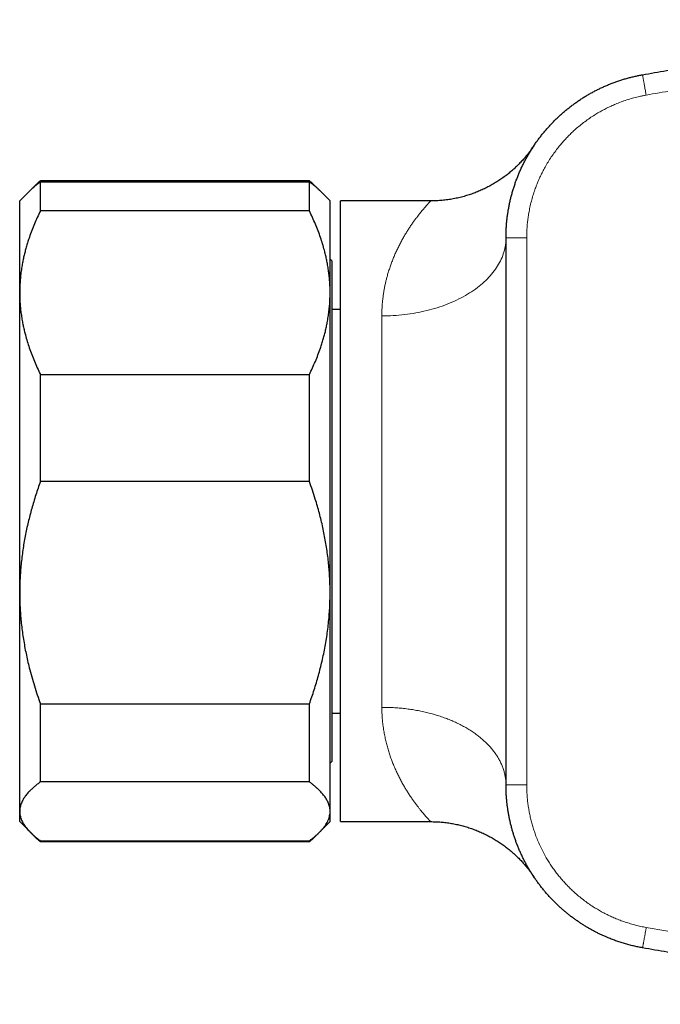
# Model space of a CAD drawing. Units: millimetres. Extents: x 8 to 757, y 12 to 389.
# Drawn here: x 655 to 686, y 330 to 377 of the extents above; entities that cross this region are included whole.
import ezdxf

# ---------------------------------------------------------------- set-up
doc = ezdxf.new("R2010")
doc.units = ezdxf.units.MM

msp = doc.modelspace()

# ---------------------------------------------------------------- linework, layer by layer
at = {"color": 7, "linetype": 'Continuous', "lineweight": 30}
for p, q in [((655.869, 369.42), (655.666, 369.217)), ((669.152, 369.681), (656.152, 369.681)), ((656.152, 368.222), (656.152, 369.627)), ((656.152, 369.627), (669.152, 369.627)), ((669.152, 368.222), (669.152, 369.627)), ((669.638, 369.217), (669.435, 369.419)), ((655.666, 369.217), (655.152, 368.703)), ((670.152, 368.703), (669.638, 369.217)), ((655.152, 364.271), (655.152, 368.703)), ((670.152, 364.271), (670.152, 368.703)), ((675.009, 368.703), (670.652, 368.703)), ((670.652, 353.703), (670.652, 368.703)), ((669.152, 368.222), (656.152, 368.222)), ((678.652, 353.703), (678.652, 366.927)), ((678.652, 366.918), (678.652, 366.927)), ((678.652, 366.927), (678.652, 366.918)), ((670.228, 365.803), (670.152, 365.879)), ((670.228, 365.803), (670.228, 341.603)), ((655.152, 349.768), (655.152, 364.271)), ((670.152, 349.768), (670.152, 364.271)), ((670.652, 363.454), (670.228, 363.453)), ((656.152, 355.141), (656.152, 360.32)), ((656.152, 360.32), (669.152, 360.32)), ((669.152, 355.141), (669.152, 360.32)), ((669.152, 355.141), (656.152, 355.141)), ((670.652, 338.703), (670.652, 353.703)), ((678.652, 340.479), (678.652, 353.703)), ((655.152, 339.2), (655.152, 349.768)), ((670.152, 339.2), (670.152, 349.768)), ((656.152, 344.395), (669.152, 344.395)), ((656.152, 340.622), (656.152, 344.395)), ((669.152, 340.622), (669.152, 344.395)), ((670.228, 343.953), (670.652, 343.953)), ((670.152, 341.527), (670.228, 341.603)), ((669.152, 340.622), (656.152, 340.622)), ((678.651, 340.502), (678.651, 340.496)), ((655.152, 338.703), (655.152, 339.2)), ((670.152, 338.703), (670.152, 339.2)), ((655.152, 338.703), (655.666, 338.189)), ((669.638, 338.189), (670.152, 338.703)), ((670.652, 338.703), (675.01, 338.703)), ((655.667, 338.187), (655.868, 337.986)), ((669.435, 337.986), (669.614, 338.165)), ((656.152, 337.779), (669.152, 337.779)), ((656.152, 337.725), (656.152, 337.779)), ((669.152, 337.725), (656.152, 337.725)), ((669.152, 337.725), (669.152, 337.779))]:
    msp.add_line(p, q, dxfattribs=at)
at = {"color": 252, "linetype": 'Continuous', "lineweight": 0}
for p, q in [((678.652, 366.927), (679.652, 366.927)), ((679.652, 366.927), (679.652, 340.486)), ((672.652, 344.227), (672.652, 363.148))]:
    msp.add_line(p, q, dxfattribs=at)
at = {"color": 252, "linetype": 'Continuous', "lineweight": 0, "flags": 128}
for points in [[(685.25, 374.803), (685.25, 374.802), (685.251, 374.797), (685.252, 374.79), (685.254, 374.779), (685.257, 374.765), (685.26, 374.748), (685.263, 374.729), (685.267, 374.706), (685.272, 374.681), (685.277, 374.653), (685.282, 374.622), (685.288, 374.589), (685.294, 374.553), (685.301, 374.515), (685.308, 374.475), (685.316, 374.433), (685.324, 374.389), (685.332, 374.343), (685.34, 374.295), (685.349, 374.246), (685.358, 374.196), (685.367, 374.144), (685.377, 374.092), (685.386, 374.038), (685.396, 373.984), (685.405, 373.929), (685.415, 373.874), (685.425, 373.819)], [(672.652, 363.148), (672.79, 363.149), (672.929, 363.153), (673.067, 363.158), (673.205, 363.165), (673.343, 363.174), (673.481, 363.185), (673.618, 363.198), (673.754, 363.213), (673.89, 363.23), (674.025, 363.249), (674.16, 363.27), (674.294, 363.293), (674.426, 363.318), (674.558, 363.344), (674.689, 363.373), (674.819, 363.404), (674.948, 363.436), (675.075, 363.47), (675.201, 363.507), (675.326, 363.545), (675.449, 363.584), (675.571, 363.626), (675.692, 363.669), (675.81, 363.714), (675.927, 363.761), (676.042, 363.81), (676.156, 363.86), (676.267, 363.912), (676.377, 363.965), (676.485, 364.02), (676.59, 364.076), (676.694, 364.135), (676.795, 364.194), (676.894, 364.255), (676.991, 364.317), (677.086, 364.381), (677.178, 364.446), (677.268, 364.513), (677.355, 364.581), (677.44, 364.65), (677.522, 364.72), (677.602, 364.791), (677.679, 364.864), (677.753, 364.938), (677.825, 365.012), (677.893, 365.088), (677.959, 365.165), (678.023, 365.243), (678.083, 365.321), (678.14, 365.401), (678.195, 365.481), (678.246, 365.562), (678.295, 365.644), (678.341, 365.726), (678.383, 365.809), (678.423, 365.893), (678.459, 365.977), (678.492, 366.062), (678.522, 366.147), (678.549, 366.232), (678.573, 366.318), (678.594, 366.405), (678.612, 366.491), (678.626, 366.578), (678.637, 366.665), (678.645, 366.752), (678.65, 366.839), (678.652, 366.918)]]:
    msp.add_lwpolyline(points, dxfattribs=at)
at = {"color": 7, "linetype": 'Continuous', "lineweight": 30}
for points, knots in [([(685.25, 374.803), (685.637, 374.872), (686.411, 375.008), (687.708, 375.227), (689.141, 375.459), (690.71, 375.7), (692.155, 375.91), (693.475, 376.093), (694.669, 376.252), (695.865, 376.403), (697.073, 376.548), (698.295, 376.688), (699.531, 376.821), (700.767, 376.947), (702.047, 377.069), (703.369, 377.186), (704.735, 377.298), (705.965, 377.391), (706.74, 377.443), (707.059, 377.464)], [0, 0, 0, 0, 0.053633, 0.107265, 0.179504, 0.251745, 0.323984, 0.378783, 0.433583, 0.488383, 0.543182, 0.599714, 0.656247, 0.71278, 0.769312, 0.831644, 0.893978, 0.956312, 1, 1, 1, 1]), ([(678.652, 366.927), (678.652, 366.927), (678.652, 366.991), (678.653, 367.118), (678.66, 367.31), (678.671, 367.501), (678.688, 367.693), (678.708, 367.884), (678.734, 368.074), (678.764, 368.265), (678.798, 368.455), (678.837, 368.644), (678.881, 368.832), (678.929, 369.019), (678.982, 369.206), (679.04, 369.391), (679.102, 369.574), (679.167, 369.755), (679.237, 369.934), (679.311, 370.11), (679.39, 370.286), (679.473, 370.459), (679.56, 370.631), (679.651, 370.801), (679.747, 370.968), (679.846, 371.134), (679.95, 371.297), (680.057, 371.458), (680.169, 371.616), (680.285, 371.772), (680.404, 371.924), (680.526, 372.073), (680.651, 372.219), (680.779, 372.361), (680.911, 372.5), (681.047, 372.637), (681.186, 372.77), (681.328, 372.9), (681.474, 373.027), (681.623, 373.15), (681.775, 373.27), (681.93, 373.386), (682.087, 373.498), (682.248, 373.607), (682.411, 373.712), (682.575, 373.812), (682.741, 373.907), (682.91, 373.999), (683.08, 374.087), (683.253, 374.17), (683.429, 374.25), (683.606, 374.326), (683.785, 374.397), (683.966, 374.464), (684.149, 374.527), (684.334, 374.585), (684.52, 374.639), (684.707, 374.688), (684.892, 374.732), (685.073, 374.771), (685.191, 374.793), (685.25, 374.803)], [0, 0, 0, 0, 0.000005, 0.01716, 0.034325, 0.051524, 0.068722, 0.085961, 0.1032, 0.120479, 0.137758, 0.155077, 0.172396, 0.189756, 0.207115, 0.224516, 0.241916, 0.259071, 0.276235, 0.293434, 0.310633, 0.327871, 0.34511, 0.362389, 0.379668, 0.396987, 0.414306, 0.431665, 0.449024, 0.466425, 0.483825, 0.500985, 0.518155, 0.53536, 0.552565, 0.569809, 0.587054, 0.604338, 0.621623, 0.638948, 0.656273, 0.673638, 0.691004, 0.70841, 0.725816, 0.742969, 0.760131, 0.777328, 0.794525, 0.811762, 0.828998, 0.846275, 0.863552, 0.880869, 0.898186, 0.915544, 0.932902, 0.9503, 0.967698, 0.983845, 1, 1, 1, 1]), ([(679.999, 371.37), (679.998, 371.369), (679.998, 371.368), (679.995, 371.365), (679.992, 371.36), (679.988, 371.353), (679.981, 371.343), (679.969, 371.326), (679.951, 371.3), (679.919, 371.254), (679.873, 371.189), (679.809, 371.102), (679.739, 371.01), (679.666, 370.919), (679.596, 370.834), (679.524, 370.75), (679.448, 370.665), (679.369, 370.58), (679.287, 370.495), (679.203, 370.411), (679.116, 370.328), (679.027, 370.246), (678.937, 370.166), (678.844, 370.087), (678.75, 370.011), (678.653, 369.936), (678.556, 369.862), (678.456, 369.791), (678.355, 369.722), (678.253, 369.654), (678.149, 369.589), (678.044, 369.526), (677.937, 369.465), (677.829, 369.406), (677.72, 369.35), (677.61, 369.295), (677.498, 369.243), (677.386, 369.193), (677.272, 369.145), (677.158, 369.1), (677.042, 369.057), (676.926, 369.017), (676.808, 368.979), (676.69, 368.943), (676.567, 368.908), (676.439, 368.875), (676.306, 368.844), (676.172, 368.816), (676.037, 368.791), (675.903, 368.769), (675.768, 368.751), (675.633, 368.735), (675.498, 368.722), (675.363, 368.713), (675.228, 368.707), (675.11, 368.703), (675.037, 368.703), (675.009, 368.703)], [0, 0, 0, 0, 0.000997, 0.002223, 0.003408, 0.004798, 0.006778, 0.009916, 0.015151, 0.022856, 0.038396, 0.055701, 0.077933, 0.097196, 0.114968, 0.133828, 0.153222, 0.172987, 0.193009, 0.213215, 0.233555, 0.253996, 0.274515, 0.295095, 0.315725, 0.336394, 0.357096, 0.377825, 0.398577, 0.419349, 0.440138, 0.460942, 0.481759, 0.502586, 0.523424, 0.544271, 0.565125, 0.585987, 0.606855, 0.627729, 0.648608, 0.669492, 0.69038, 0.711273, 0.732169, 0.755405, 0.778651, 0.801844, 0.824985, 0.848078, 0.871124, 0.894126, 0.917086, 0.940006, 0.962888, 0.985732, 1, 1, 1, 1]), ([(679.992, 371.36), (679.992, 371.36), (679.994, 371.362), (679.994, 371.363), (679.995, 371.364)], [0, 0, 0, 0, 0.329247, 1, 1, 1, 1]), ([(679.999, 371.37), (679.999, 371.37), (679.999, 371.371), (679.997, 371.367), (679.995, 371.364)], [0, 0, 0, 0, 0.266263, 1, 1, 1, 1]), ([(655.667, 369.217), (655.682, 369.232), (655.727, 369.278), (655.811, 369.355), (655.917, 369.446), (656.03, 369.537), (656.111, 369.597), (656.152, 369.627)], [0, 0, 0, 0, 0.110965, 0.332304, 0.553727, 0.776118, 1, 1, 1, 1]), ([(656.152, 369.681), (656.114, 369.648), (656.037, 369.581), (655.93, 369.481), (655.838, 369.39), (655.784, 369.332), (655.762, 369.308)], [0, 0, 0, 0, 0.269678, 0.539354, 0.809605, 1, 1, 1, 1]), ([(669.545, 369.306), (669.542, 369.308), (669.508, 369.347), (669.427, 369.428), (669.301, 369.551), (669.201, 369.638), (669.152, 369.681)], [0, 0, 0, 0, 0.022366, 0.300923, 0.65046, 1, 1, 1, 1]), ([(669.152, 369.627), (669.195, 369.595), (669.281, 369.531), (669.4, 369.435), (669.511, 369.338), (669.589, 369.266), (669.629, 369.225), (669.637, 369.217)], [0, 0, 0, 0, 0.237363, 0.474813, 0.707488, 0.939292, 1, 1, 1, 1]), ([(656.152, 368.222), (656.101, 368.118), (656.001, 367.909), (655.863, 367.593), (655.735, 367.275), (655.632, 366.989), (655.548, 366.738), (655.482, 366.521), (655.422, 366.304), (655.367, 366.087), (655.319, 365.87), (655.273, 365.634), (655.231, 365.378), (655.196, 365.102), (655.17, 364.825), (655.155, 364.548), (655.153, 364.363), (655.152, 364.271)], [0, 0, 0, 0, 0.082024, 0.16407, 0.246113, 0.328132, 0.383157, 0.438186, 0.49321, 0.547623, 0.602041, 0.656454, 0.725142, 0.793863, 0.862595, 0.931314, 1, 1, 1, 1]), ([(670.152, 364.271), (670.151, 364.317), (670.151, 364.448), (670.143, 364.664), (670.125, 364.919), (670.099, 365.174), (670.065, 365.428), (670.024, 365.668), (669.979, 365.894), (669.931, 366.106), (669.869, 366.351), (669.79, 366.628), (669.689, 366.942), (669.573, 367.261), (669.444, 367.584), (669.304, 367.905), (669.203, 368.116), (669.152, 368.222)], [0, 0, 0, 0, 0.034083, 0.097391, 0.160726, 0.22407, 0.287406, 0.350716, 0.403936, 0.457161, 0.510382, 0.588811, 0.66724, 0.750415, 0.833615, 0.916819, 1, 1, 1, 1]), ([(655.152, 364.271), (655.152, 364.225), (655.153, 364.094), (655.161, 363.878), (655.178, 363.623), (655.204, 363.368), (655.239, 363.114), (655.279, 362.874), (655.324, 362.648), (655.372, 362.436), (655.434, 362.191), (655.513, 361.914), (655.615, 361.6), (655.73, 361.281), (655.859, 360.958), (655.999, 360.637), (656.101, 360.425), (656.152, 360.32)], [0, 0, 0, 0, 0.034083, 0.097391, 0.160726, 0.22407, 0.287406, 0.350716, 0.403936, 0.457161, 0.510382, 0.588811, 0.66724, 0.750415, 0.833615, 0.916819, 1, 1, 1, 1]), ([(669.152, 360.32), (669.202, 360.424), (669.302, 360.633), (669.44, 360.949), (669.568, 361.267), (669.672, 361.552), (669.755, 361.804), (669.821, 362.021), (669.881, 362.238), (669.936, 362.455), (669.984, 362.671), (670.031, 362.908), (670.072, 363.164), (670.108, 363.44), (670.133, 363.717), (670.149, 363.994), (670.151, 364.179), (670.152, 364.271)], [0, 0, 0, 0, 0.082024, 0.16407, 0.246113, 0.328132, 0.383157, 0.438186, 0.49321, 0.547623, 0.602041, 0.656454, 0.725142, 0.793863, 0.862595, 0.931314, 1, 1, 1, 1]), ([(656.152, 355.141), (656.114, 355.033), (656.037, 354.819), (655.93, 354.494), (655.828, 354.167), (655.732, 353.839), (655.643, 353.508), (655.561, 353.176), (655.485, 352.842), (655.416, 352.505), (655.355, 352.168), (655.302, 351.829), (655.256, 351.488), (655.218, 351.145), (655.188, 350.802), (655.167, 350.458), (655.154, 350.113), (655.152, 349.883), (655.152, 349.768)], [0, 0, 0, 0, 0.0620935, 0.1241867, 0.186412, 0.2486483, 0.3108831, 0.3731066, 0.4355718, 0.498051, 0.5605289, 0.6229924, 0.6857444, 0.7485129, 0.8112807, 0.8740316, 0.9370158, 1, 1, 1, 1]), ([(670.152, 349.768), (670.151, 349.83), (670.151, 349.99), (670.144, 350.247), (670.131, 350.539), (670.111, 350.85), (670.082, 351.181), (670.042, 351.531), (669.994, 351.88), (669.938, 352.228), (669.873, 352.576), (669.801, 352.922), (669.721, 353.268), (669.633, 353.612), (669.538, 353.955), (669.428, 354.324), (669.3, 354.72), (669.201, 355.001), (669.152, 355.141)], [0, 0, 0, 0, 0.034083, 0.087306, 0.140535, 0.193758, 0.25795, 0.322169, 0.386397, 0.450618, 0.514814, 0.579411, 0.644028, 0.708653, 0.773275, 0.837875, 0.918937, 1, 1, 1, 1]), ([(655.152, 349.768), (655.152, 349.706), (655.153, 349.528), (655.16, 349.236), (655.178, 348.892), (655.204, 348.547), (655.238, 348.204), (655.28, 347.86), (655.331, 347.515), (655.39, 347.17), (655.457, 346.827), (655.531, 346.485), (655.622, 346.11), (655.73, 345.702), (655.859, 345.263), (655.999, 344.827), (656.101, 344.539), (656.152, 344.395)], [0, 0, 0, 0, 0.034083, 0.096966, 0.159875, 0.222793, 0.285704, 0.348589, 0.412302, 0.476038, 0.539783, 0.603523, 0.66724, 0.750415, 0.833615, 0.916819, 1, 1, 1, 1]), ([(669.152, 344.395), (669.192, 344.508), (669.271, 344.733), (669.383, 345.073), (669.489, 345.415), (669.589, 345.76), (669.681, 346.107), (669.766, 346.459), (669.844, 346.817), (669.915, 347.18), (669.977, 347.545), (670.03, 347.912), (670.074, 348.282), (670.109, 348.653), (670.133, 349.024), (670.149, 349.396), (670.151, 349.644), (670.152, 349.768)], [0, 0, 0, 0, 0.065066, 0.130138, 0.195203, 0.26048, 0.325763, 0.391039, 0.458346, 0.525661, 0.592967, 0.660772, 0.72862, 0.796489, 0.864355, 0.932199, 1, 1, 1, 1]), ([(656.152, 340.622), (656.101, 340.584), (656.001, 340.509), (655.863, 340.395), (655.735, 340.281), (655.632, 340.178), (655.548, 340.088), (655.482, 340.01), (655.422, 339.931), (655.367, 339.853), (655.319, 339.775), (655.273, 339.69), (655.231, 339.598), (655.196, 339.499), (655.17, 339.399), (655.155, 339.3), (655.153, 339.233), (655.152, 339.2)], [0, 0, 0, 0, 0.082024, 0.16407, 0.246113, 0.328132, 0.383157, 0.438186, 0.49321, 0.547623, 0.602041, 0.656454, 0.725142, 0.793863, 0.862595, 0.931314, 1, 1, 1, 1]), ([(670.152, 339.2), (670.151, 339.232), (670.149, 339.295), (670.135, 339.39), (670.112, 339.485), (670.08, 339.58), (670.041, 339.669), (669.997, 339.753), (669.95, 339.832), (669.897, 339.91), (669.839, 339.988), (669.775, 340.065), (669.7, 340.148), (669.612, 340.238), (669.508, 340.335), (669.397, 340.431), (669.279, 340.527), (669.194, 340.59), (669.152, 340.622)], [0, 0, 0, 0, 0.065449, 0.130926, 0.196415, 0.261894, 0.327345, 0.382403, 0.437466, 0.492525, 0.54654, 0.60056, 0.654576, 0.723644, 0.792733, 0.861832, 0.930927, 1, 1, 1, 1]), ([(685.25, 332.602), (685.177, 332.616), (685.03, 332.644), (684.811, 332.692), (684.594, 332.747), (684.378, 332.808), (684.163, 332.875), (683.95, 332.948), (683.739, 333.027), (683.548, 333.105), (683.377, 333.179), (683.225, 333.249), (683.074, 333.323), (682.925, 333.399), (682.777, 333.479), (682.631, 333.562), (682.486, 333.648), (682.344, 333.737), (682.202, 333.829), (682.063, 333.925), (681.926, 334.023), (681.79, 334.124), (681.657, 334.229), (681.526, 334.336), (681.397, 334.446), (681.245, 334.581), (681.072, 334.743), (680.882, 334.935), (680.697, 335.134), (680.536, 335.319), (680.398, 335.489), (680.28, 335.641), (680.165, 335.796), (680.054, 335.953), (679.947, 336.113), (679.844, 336.276), (679.744, 336.441), (679.649, 336.609), (679.558, 336.778), (679.471, 336.949), (679.389, 337.123), (679.31, 337.299), (679.236, 337.476), (679.167, 337.651), (679.104, 337.824), (679.047, 337.993), (678.993, 338.164), (678.944, 338.336), (678.898, 338.51), (678.855, 338.685), (678.817, 338.861), (678.783, 339.038), (678.752, 339.215), (678.726, 339.394), (678.703, 339.574), (678.684, 339.754), (678.669, 339.934), (678.659, 340.116), (678.654, 340.297), (678.653, 340.419), (678.652, 340.479)], [0, 0, 0, 0, 0.020052, 0.040101, 0.060204, 0.080308, 0.100473, 0.120638, 0.140866, 0.161094, 0.176082, 0.191076, 0.206098, 0.221121, 0.23617, 0.251219, 0.266307, 0.281395, 0.29651, 0.311625, 0.326779, 0.341933, 0.357114, 0.372295, 0.387504, 0.402721, 0.426941, 0.451161, 0.475492, 0.499823, 0.517076, 0.534328, 0.551621, 0.568914, 0.586159, 0.603404, 0.620689, 0.637974, 0.655189, 0.672404, 0.689659, 0.706914, 0.724154, 0.741405, 0.757429, 0.773462, 0.789529, 0.805596, 0.821695, 0.837794, 0.853939, 0.870085, 0.886263, 0.902442, 0.918665, 0.934889, 0.951147, 0.967405, 0.9837, 1, 1, 1, 1]), ([(655.152, 339.2), (655.152, 339.185), (655.152, 339.143), (655.159, 339.075), (655.172, 338.994), (655.193, 338.911), (655.222, 338.825), (655.259, 338.739), (655.304, 338.65), (655.358, 338.561), (655.421, 338.47), (655.493, 338.377), (655.575, 338.282), (655.667, 338.186), (655.772, 338.086), (655.887, 337.985), (656.013, 337.882), (656.105, 337.813), (656.152, 337.779)], [0, 0, 0, 0, 0.031424, 0.086249, 0.141074, 0.199401, 0.257728, 0.318619, 0.37951, 0.442414, 0.505318, 0.571261, 0.637204, 0.706727, 0.776251, 0.850041, 0.923831, 1, 1, 1, 1]), ([(669.152, 337.779), (669.2, 337.815), (669.295, 337.886), (669.423, 337.991), (669.541, 338.095), (669.648, 338.198), (669.745, 338.301), (669.833, 338.404), (669.911, 338.508), (669.979, 338.614), (670.028, 338.705), (670.061, 338.778), (670.091, 338.852), (670.12, 338.943), (670.142, 339.05), (670.151, 339.135), (670.151, 339.185), (670.152, 339.2)], [0, 0, 0, 0, 0.0794905, 0.1540988, 0.2287066, 0.3020215, 0.3753358, 0.4475385, 0.5197408, 0.5946446, 0.669548, 0.708595, 0.747642, 0.8239445, 0.8962601, 0.9685756, 1, 1, 1, 1]), ([(675.01, 338.703), (675.03, 338.703), (675.092, 338.703), (675.197, 338.7), (675.323, 338.695), (675.45, 338.687), (675.575, 338.677), (675.701, 338.663), (675.826, 338.648), (675.95, 338.629), (676.074, 338.608), (676.197, 338.585), (676.319, 338.559), (676.441, 338.53), (676.562, 338.499), (676.682, 338.466), (676.801, 338.43), (676.919, 338.392), (677.035, 338.351), (677.151, 338.308), (677.266, 338.263), (677.379, 338.216), (677.491, 338.166), (677.602, 338.115), (677.711, 338.061), (677.819, 338.005), (677.926, 337.947), (678.03, 337.888), (678.134, 337.826), (678.235, 337.763), (678.335, 337.698), (678.433, 337.631), (678.529, 337.563), (678.624, 337.493), (678.716, 337.422), (678.806, 337.349), (678.895, 337.276), (678.981, 337.201), (679.065, 337.126), (679.147, 337.049), (679.226, 336.972), (679.303, 336.895), (679.377, 336.818), (679.449, 336.74), (679.517, 336.663), (679.583, 336.587), (679.645, 336.513), (679.704, 336.44), (679.759, 336.37), (679.808, 336.305), (679.851, 336.247), (679.886, 336.2), (679.911, 336.163), (679.93, 336.137), (679.943, 336.118), (679.953, 336.103), (679.961, 336.092), (679.967, 336.083), (679.972, 336.076), (679.976, 336.07), (679.979, 336.065), (679.982, 336.061), (679.985, 336.057), (679.987, 336.054), (679.989, 336.05), (679.991, 336.048), (679.993, 336.045), (679.994, 336.043), (679.995, 336.042), (679.995, 336.042), (679.995, 336.042)], [0, 0, 0, 0, 0.009615, 0.029757, 0.049872, 0.06996, 0.090021, 0.110054, 0.130058, 0.150032, 0.169976, 0.189887, 0.209765, 0.229609, 0.249418, 0.26919, 0.288924, 0.308617, 0.328269, 0.347877, 0.367439, 0.386954, 0.406417, 0.425828, 0.445181, 0.464476, 0.483706, 0.50287, 0.521961, 0.540975, 0.559907, 0.578749, 0.597495, 0.616137, 0.634666, 0.65307, 0.671338, 0.689457, 0.707408, 0.725175, 0.742733, 0.760056, 0.777113, 0.793864, 0.81026, 0.826243, 0.841735, 0.856634, 0.870792, 0.883967, 0.895683, 0.905151, 0.912047, 0.916976, 0.920603, 0.923389, 0.925646, 0.927603, 0.929442, 0.931325, 0.933362, 0.935717, 0.938581, 0.942202, 0.946919, 0.953215, 0.961791, 0.973619, 0.989886, 1, 1, 1, 1]), ([(656.152, 337.725), (656.101, 337.769), (656.001, 337.856), (655.912, 337.944), (655.868, 337.987)], [0, 0, 0, 0, 0.510663, 1, 1, 1, 1]), ([(669.435, 337.987), (669.39, 337.943), (669.301, 337.855), (669.201, 337.768), (669.152, 337.725)], [0, 0, 0, 0, 0.499086, 1, 1, 1, 1]), ([(679.998, 336.037), (679.998, 336.038), (679.997, 336.039), (679.987, 336.053), (679.976, 336.07), (679.966, 336.086), (679.963, 336.091)], [0, 0, 0, 0, 0.227964, 0.548917, 0.86987, 1, 1, 1, 1]), ([(708.099, 329.874), (707.98, 329.882), (707.586, 329.905), (706.918, 329.95), (706.096, 330.007), (705.273, 330.067), (704.359, 330.138), (703.353, 330.222), (702.256, 330.319), (701.161, 330.421), (700.068, 330.53), (698.976, 330.644), (697.812, 330.773), (696.576, 330.917), (695.266, 331.078), (693.958, 331.247), (692.651, 331.426), (691.368, 331.609), (690.108, 331.798), (688.878, 331.989), (687.658, 332.188), (686.451, 332.391), (685.649, 332.532), (685.25, 332.602)], [0, 0, 0, 0, 0.0155836, 0.0513937, 0.0872044, 0.1230161, 0.1588284, 0.2067142, 0.2545284, 0.302344, 0.3500149, 0.3976873, 0.4452879, 0.5026156, 0.5599131, 0.6172131, 0.6744764, 0.7317422, 0.7861204, 0.8405008, 0.8938733, 0.9472478, 1, 1, 1, 1])]:
    msp.add_open_spline(points, degree=3, knots=knots, dxfattribs=at)
at = {"color": 252, "linetype": 'Continuous', "lineweight": 0}
for points, knots in [([(703.234, 376.168), (703.024, 376.15), (702.292, 376.088), (701.04, 375.969), (699.478, 375.811), (697.917, 375.64), (696.357, 375.456), (694.799, 375.261), (693.243, 375.053), (691.787, 374.847), (690.433, 374.646), (689.179, 374.452), (687.926, 374.249), (686.675, 374.039), (685.842, 373.892), (685.425, 373.819)], [0, 0, 0, 0, 0.035166, 0.122561, 0.209956, 0.297349, 0.384741, 0.472136, 0.559531, 0.646924, 0.717538, 0.788154, 0.85877, 0.929386, 1, 1, 1, 1]), ([(685.425, 373.819), (685.373, 373.809), (685.27, 373.79), (685.072, 373.748), (684.833, 373.689), (684.554, 373.607), (684.278, 373.515), (684.022, 373.416), (683.786, 373.315), (683.569, 373.214), (683.356, 373.104), (683.147, 372.988), (682.927, 372.856), (682.697, 372.706), (682.461, 372.536), (682.231, 372.357), (682.022, 372.18), (681.833, 372.006), (681.662, 371.838), (681.497, 371.665), (681.338, 371.485), (681.174, 371.288), (681.007, 371.07), (680.84, 370.832), (680.683, 370.587), (680.544, 370.351), (680.423, 370.124), (680.317, 369.909), (680.219, 369.691), (680.128, 369.469), (680.039, 369.228), (679.954, 368.968), (679.875, 368.688), (679.807, 368.405), (679.755, 368.136), (679.716, 367.882), (679.687, 367.644), (679.667, 367.405), (679.654, 367.166), (679.652, 367.006), (679.652, 366.927)], [0, 0, 0, 0, 0.016147, 0.032295, 0.062084, 0.091898, 0.121712, 0.151501, 0.176021, 0.200563, 0.225113, 0.249655, 0.274175, 0.303977, 0.333804, 0.363632, 0.393433, 0.417965, 0.442518, 0.467079, 0.491632, 0.516164, 0.545957, 0.575776, 0.605595, 0.635389, 0.659913, 0.684459, 0.709012, 0.733558, 0.758082, 0.787875, 0.817694, 0.847513, 0.877307, 0.901831, 0.926377, 0.95093, 0.975476, 1, 1, 1, 1]), ([(672.652, 363.148), (672.652, 363.221), (672.654, 363.367), (672.664, 363.58), (672.679, 363.791), (672.701, 363.999), (672.729, 364.202), (672.76, 364.396), (672.795, 364.578), (672.832, 364.752), (672.873, 364.921), (672.922, 365.106), (672.98, 365.304), (673.048, 365.515), (673.121, 365.718), (673.2, 365.923), (673.286, 366.127), (673.378, 366.331), (673.473, 366.526), (673.571, 366.714), (673.67, 366.894), (673.77, 367.066), (673.87, 367.23), (673.97, 367.386), (674.069, 367.534), (674.166, 367.673), (674.261, 367.805), (674.347, 367.919), (674.423, 368.018), (674.491, 368.104), (674.556, 368.184), (674.617, 368.259), (674.675, 368.328), (674.734, 368.396), (674.79, 368.461), (674.844, 368.522), (674.891, 368.574), (674.928, 368.614), (674.955, 368.644), (674.975, 368.666), (674.991, 368.683), (675.001, 368.694), (675.007, 368.7), (675.01, 368.703), (675.009, 368.703), (675.009, 368.703)], [0, 0, 0, 0, 0.020748, 0.041501, 0.06225, 0.083148, 0.10405, 0.124948, 0.143786, 0.162624, 0.181498, 0.200372, 0.225586, 0.2508, 0.27608, 0.301361, 0.329346, 0.357349, 0.385414, 0.41348, 0.441611, 0.469742, 0.497937, 0.526132, 0.554391, 0.582651, 0.610971, 0.639308, 0.661573, 0.68384, 0.706105, 0.728466, 0.750829, 0.77319, 0.800096, 0.827026, 0.85403, 0.881061, 0.9014, 0.921739, 0.942128, 0.962517, 0.977481, 0.992445, 1, 1, 1, 1]), ([(672.652, 344.227), (672.693, 344.227), (672.783, 344.227), (672.92, 344.225), (673.063, 344.22), (673.206, 344.214), (673.349, 344.205), (673.491, 344.194), (673.634, 344.181), (673.776, 344.165), (673.917, 344.148), (674.057, 344.128), (674.196, 344.106), (674.335, 344.083), (674.472, 344.057), (674.609, 344.028), (674.745, 343.998), (674.88, 343.966), (675.014, 343.932), (675.146, 343.895), (675.277, 343.857), (675.407, 343.816), (675.535, 343.773), (675.662, 343.729), (675.787, 343.682), (675.909, 343.634), (676.028, 343.585), (676.146, 343.533), (676.262, 343.48), (676.376, 343.425), (676.489, 343.368), (676.598, 343.309), (676.706, 343.248), (676.812, 343.186), (676.915, 343.122), (677.016, 343.057), (677.115, 342.99), (677.21, 342.921), (677.326, 342.834), (677.459, 342.727), (677.605, 342.599), (677.743, 342.466), (677.872, 342.33), (677.992, 342.19), (678.104, 342.045), (678.205, 341.898), (678.284, 341.77), (678.343, 341.662), (678.387, 341.576), (678.428, 341.489), (678.465, 341.401), (678.499, 341.313), (678.53, 341.224), (678.557, 341.134), (678.581, 341.044), (678.602, 340.953), (678.619, 340.863), (678.632, 340.771), (678.642, 340.68), (678.649, 340.59), (678.65, 340.53), (678.651, 340.502)], [0, 0, 0, 0, 0.013397, 0.028684, 0.043979, 0.059305, 0.074631, 0.089993, 0.105354, 0.120746, 0.136147, 0.151484, 0.16682, 0.182192, 0.197564, 0.212971, 0.228378, 0.243821, 0.259264, 0.274743, 0.290222, 0.305737, 0.321252, 0.336799, 0.352356, 0.367692, 0.383028, 0.3984, 0.413771, 0.429178, 0.444585, 0.460028, 0.475471, 0.490949, 0.506428, 0.521943, 0.537458, 0.553005, 0.568561, 0.595298, 0.622036, 0.648962, 0.675888, 0.703006, 0.730124, 0.75744, 0.784755, 0.800091, 0.815427, 0.830799, 0.84617, 0.861577, 0.876984, 0.892427, 0.90787, 0.923348, 0.938827, 0.954342, 0.969857, 0.985404, 1, 1, 1, 1]), ([(675.01, 338.703), (675.009, 338.703), (675.009, 338.704), (675.006, 338.707), (675, 338.713), (674.992, 338.722), (674.982, 338.733), (674.97, 338.746), (674.955, 338.762), (674.939, 338.78), (674.92, 338.8), (674.892, 338.831), (674.853, 338.875), (674.797, 338.937), (674.735, 339.008), (674.666, 339.089), (674.591, 339.178), (674.511, 339.277), (674.426, 339.385), (674.336, 339.501), (674.242, 339.627), (674.146, 339.761), (674.047, 339.904), (673.946, 340.056), (673.845, 340.216), (673.743, 340.385), (673.641, 340.562), (673.541, 340.749), (673.442, 340.943), (673.345, 341.147), (673.254, 341.353), (673.17, 341.559), (673.093, 341.766), (673.019, 341.979), (672.951, 342.2), (672.887, 342.428), (672.83, 342.664), (672.779, 342.907), (672.741, 343.129), (672.712, 343.328), (672.691, 343.502), (672.674, 343.679), (672.663, 343.858), (672.656, 344.041), (672.653, 344.165), (672.652, 344.227)], [0, 0, 0, 0, 0.013945, 0.027973, 0.042018, 0.056064, 0.070159, 0.084254, 0.098366, 0.112478, 0.126567, 0.140656, 0.168862, 0.197157, 0.22548, 0.253738, 0.28202, 0.310372, 0.338746, 0.367295, 0.395845, 0.42447, 0.453096, 0.481789, 0.510484, 0.539245, 0.568007, 0.596836, 0.625665, 0.654568, 0.68347, 0.709632, 0.735793, 0.762023, 0.788253, 0.814551, 0.840872, 0.867262, 0.893677, 0.911352, 0.92903, 0.946705, 0.964468, 0.982235, 1, 1, 1, 1]), ([(679.652, 340.486), (679.634, 340.486), (679.588, 340.486), (679.515, 340.485), (679.432, 340.485), (679.35, 340.484), (679.271, 340.484), (679.194, 340.483), (679.121, 340.482), (679.051, 340.482), (678.986, 340.482), (678.925, 340.481), (678.87, 340.481), (678.82, 340.48), (678.776, 340.48), (678.738, 340.48), (678.707, 340.48), (678.682, 340.479), (678.665, 340.479), (678.654, 340.479), (678.652, 340.479), (678.652, 340.479)], [0, 0, 0, 0, 0.033932, 0.087428, 0.140925, 0.194523, 0.248312, 0.302101, 0.355699, 0.409295, 0.463083, 0.516871, 0.570468, 0.624063, 0.677851, 0.731638, 0.785234, 0.83883, 0.892617, 0.946404, 1, 1, 1, 1]), ([(679.652, 340.486), (679.652, 340.428), (679.654, 340.293), (679.662, 340.08), (679.679, 339.848), (679.704, 339.617), (679.737, 339.387), (679.777, 339.156), (679.826, 338.924), (679.883, 338.692), (679.948, 338.461), (680.02, 338.233), (680.106, 337.992), (680.208, 337.738), (680.328, 337.473), (680.458, 337.213), (680.59, 336.974), (680.723, 336.755), (680.854, 336.554), (680.991, 336.358), (681.135, 336.167), (681.285, 335.982), (681.441, 335.802), (681.602, 335.629), (681.77, 335.46), (681.955, 335.286), (682.161, 335.107), (682.388, 334.925), (682.622, 334.753), (682.848, 334.6), (683.066, 334.465), (683.274, 334.346), (683.486, 334.234), (683.701, 334.13), (683.927, 334.03), (684.163, 333.935), (684.411, 333.847), (684.663, 333.768), (684.917, 333.699), (685.172, 333.637), (685.344, 333.603), (685.43, 333.586)], [0, 0, 0, 0, 0.01777, 0.041534, 0.065318, 0.08911, 0.112897, 0.136663, 0.161122, 0.185602, 0.210089, 0.234569, 0.259027, 0.288738, 0.318476, 0.348214, 0.377926, 0.402382, 0.42686, 0.451345, 0.475823, 0.500279, 0.524525, 0.548784, 0.573043, 0.597288, 0.626996, 0.656729, 0.686462, 0.71617, 0.740626, 0.765104, 0.78959, 0.814068, 0.838525, 0.865404, 0.892314, 0.919246, 0.946185, 0.973111, 1, 1, 1, 1]), ([(685.43, 333.586), (685.427, 333.566), (685.418, 333.52), (685.405, 333.447), (685.39, 333.369), (685.376, 333.291), (685.362, 333.213), (685.348, 333.137), (685.335, 333.065), (685.322, 332.996), (685.31, 332.932), (685.299, 332.872), (685.289, 332.818), (685.28, 332.769), (685.272, 332.725), (685.266, 332.688), (685.26, 332.657), (685.255, 332.633), (685.252, 332.616), (685.25, 332.604), (685.25, 332.603), (685.25, 332.602)], [0, 0, 0, 0, 0.038907, 0.089746, 0.140914, 0.193656, 0.246764, 0.301026, 0.355688, 0.408429, 0.461536, 0.515799, 0.57046, 0.6232, 0.676307, 0.730569, 0.78523, 0.83797, 0.891077, 0.945339, 1, 1, 1, 1]), ([(685.43, 333.586), (685.934, 333.497), (686.942, 333.32), (688.457, 333.07), (689.973, 332.829), (691.418, 332.612), (692.79, 332.416), (694.091, 332.239), (695.392, 332.07), (696.695, 331.909), (697.999, 331.758), (699.304, 331.614), (700.609, 331.48), (701.916, 331.354), (702.791, 331.274), (703.23, 331.237), (703.233, 331.237)], [0, 0, 0, 0, 0.085454, 0.170911, 0.256368, 0.341822, 0.414887, 0.487954, 0.561022, 0.634089, 0.707154, 0.780219, 0.853287, 0.926355, 0.999422, 1, 1, 1, 1])]:
    msp.add_open_spline(points, degree=3, knots=knots, dxfattribs=at)

doc.saveas('drawing.dxf')
